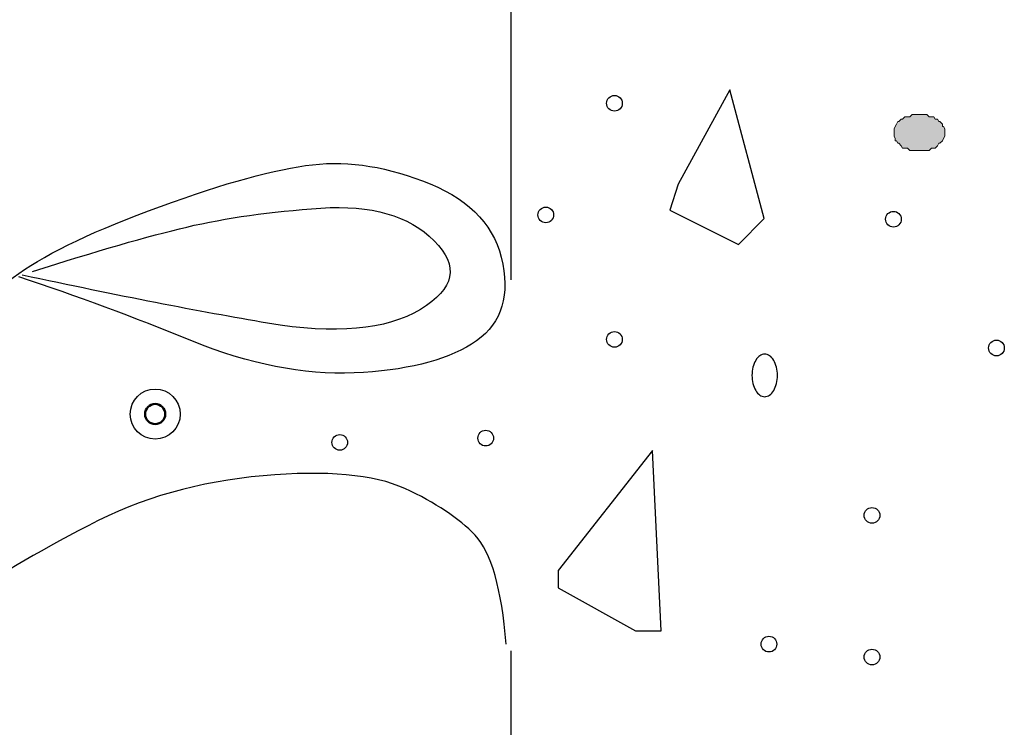
# Model space of a CAD drawing. Units: inches. Extents: x 79 to 533, y 0 to 793.
# Drawn here: x 306 to 373, y 206 to 254 of the extents above; entities that cross this region are included whole.
import ezdxf

# ---------------------------------------------------------------- set-up
doc = ezdxf.new("R2010")
doc.units = ezdxf.units.IN
doc.header["$MEASUREMENT"] = 0
doc.layers.add('Layer 1', color=7, linetype='Continuous')

# ---------------------------------------------------------------- blocks, each defined once
blk = doc.blocks.new('block 405')
at = {"layer": 'Layer 1', "color": 7, "lineweight": 25, "true_color": 0xffffff}
blk.add_open_spline([(269.458, 239.804), (269.772, 236.028), (270.478, 233.56), (271.575, 232.397), (271.575, 232.397), (271.575, 232.397), (271.575, 232.397), (272.672, 231.236), (274.268, 230.176), (276.362, 229.216), (276.362, 229.216), (276.362, 229.216), (276.362, 229.216), (278.456, 228.256), (281.67, 227.966), (286.003, 228.345), (286.003, 228.345), (286.003, 228.345), (286.003, 228.345), (290.337, 228.724), (294.307, 229.856), (297.912, 231.744), (297.912, 231.744), (297.912, 231.744), (297.912, 231.744), (301.518, 233.632), (304.34, 235.302), (306.377, 236.754), (306.377, 236.754), (306.377, 236.754), (306.377, 236.754), (308.416, 238.206), (311.63, 239.73), (316.019, 241.328), (316.019, 241.328), (316.019, 241.328), (316.019, 241.328), (320.408, 242.926), (323.857, 243.869), (326.366, 244.159), (326.366, 244.159), (326.366, 244.159), (326.366, 244.159), (328.874, 244.45), (331.539, 244.015), (334.361, 242.853), (334.361, 242.853), (334.361, 242.853), (334.361, 242.853), (337.183, 241.691), (338.829, 239.876), (339.299, 237.407), (339.299, 237.407), (339.299, 237.407), (339.299, 237.407), (339.77, 234.938), (339.064, 233.124), (337.183, 231.962), (337.183, 231.962), (337.183, 231.962), (337.183, 231.962), (335.302, 230.801), (332.637, 230.146), (329.188, 230.002), (329.188, 230.002), (329.188, 230.002), (329.188, 230.002), (325.738, 229.856), (322.055, 230.583), (318.136, 232.18), (318.136, 232.18), (318.136, 232.18), (318.136, 232.18), (314.216, 233.777), (310.297, 235.229), (306.377, 236.536)], degree=3, knots=[0, 0, 0, 0, 1, 1, 1, 2, 2, 2, 3, 3, 3, 4, 4, 4, 5, 5, 5, 6, 6, 6, 7, 7, 7, 8, 8, 8, 9, 9, 9, 10, 10, 10, 11, 11, 11, 12, 12, 12, 13, 13, 13, 14, 14, 14, 15, 15, 15, 16, 16, 16, 17, 17, 17, 18, 18, 18, 19, 19, 19, 20, 20, 20, 21, 21, 21, 22, 22, 22, 23, 23, 23, 24, 24, 24, 25, 25, 25, 25], dxfattribs=at)
blk = doc.blocks.new('block 406')
at = {"layer": 'Layer 1', "color": 7, "lineweight": 25, "true_color": 0xffffff}
blk.add_open_spline([(307.301, 236.887), (311.661, 238.288), (315.166, 239.301), (317.812, 239.923), (317.812, 239.923), (317.812, 239.923), (317.812, 239.923), (320.461, 240.546), (323.497, 240.975), (326.923, 241.208), (326.923, 241.208), (326.923, 241.208), (326.923, 241.208), (330.35, 241.441), (332.919, 240.702), (334.632, 238.989), (334.632, 238.989), (334.632, 238.989), (334.632, 238.989), (336.345, 237.275), (336.033, 235.719), (333.697, 234.317), (333.697, 234.317), (333.697, 234.317), (333.697, 234.317), (331.361, 232.915), (327.896, 232.604), (323.303, 233.383), (323.303, 233.383), (323.303, 233.383), (323.303, 233.383), (318.708, 234.161), (313.141, 235.251), (306.601, 236.653)], degree=3, knots=[0, 0, 0, 0, 1, 1, 1, 2, 2, 2, 3, 3, 3, 4, 4, 4, 5, 5, 5, 6, 6, 6, 7, 7, 7, 8, 8, 8, 9, 9, 9, 10, 10, 10, 11, 11, 11, 11], dxfattribs=at)
blk = doc.blocks.new('block 415')
at = {"layer": 'Layer 1', "color": 7, "lineweight": 25, "true_color": 0xffffff}
blk.add_lwpolyline([(339.868, 236.322), (339.868, 311.54)], dxfattribs=at)
blk = doc.blocks.new('block 450')
at = {"layer": 'Layer 1', "color": 7, "lineweight": 25, "true_color": 0xffffff}
blk.add_open_spline([(339.537, 211.544), (339.224, 215.319), (338.519, 217.788), (337.421, 218.95), (337.421, 218.95), (337.421, 218.95), (337.421, 218.95), (336.324, 220.111), (334.728, 221.172), (332.634, 222.132), (332.634, 222.132), (332.634, 222.132), (332.634, 222.132), (330.54, 223.092), (327.326, 223.382), (322.992, 223.003), (322.992, 223.003), (322.992, 223.003), (322.992, 223.003), (318.659, 222.624), (314.689, 221.491), (311.084, 219.604), (311.084, 219.604), (311.084, 219.604), (311.084, 219.604), (307.479, 217.716), (304.656, 216.046), (302.618, 214.594), (302.618, 214.594), (302.618, 214.594), (302.618, 214.594), (300.58, 213.142), (297.367, 211.617), (292.977, 210.02), (292.977, 210.02), (292.977, 210.02), (292.977, 210.02), (288.587, 208.422), (285.139, 207.479), (282.63, 207.188), (282.63, 207.188), (282.63, 207.188), (282.63, 207.188), (280.122, 206.897), (277.457, 207.333), (274.635, 208.495), (274.635, 208.495), (274.635, 208.495), (274.635, 208.495), (271.813, 209.656), (270.167, 211.472), (269.697, 213.94), (269.697, 213.94), (269.697, 213.94), (269.697, 213.94), (269.227, 216.409), (269.932, 218.224), (271.813, 219.386), (271.813, 219.386), (271.813, 219.386), (271.813, 219.386), (273.694, 220.547), (276.359, 221.201), (279.808, 221.346), (279.808, 221.346), (279.808, 221.346), (279.808, 221.346), (283.257, 221.491), (286.941, 220.765), (290.86, 219.168), (290.86, 219.168), (290.86, 219.168), (290.86, 219.168), (294.78, 217.57), (298.699, 216.118), (302.618, 214.812)], degree=3, knots=[0, 0, 0, 0, 1, 1, 1, 2, 2, 2, 3, 3, 3, 4, 4, 4, 5, 5, 5, 6, 6, 6, 7, 7, 7, 8, 8, 8, 9, 9, 9, 10, 10, 10, 11, 11, 11, 12, 12, 12, 13, 13, 13, 14, 14, 14, 15, 15, 15, 16, 16, 16, 17, 17, 17, 18, 18, 18, 19, 19, 19, 20, 20, 20, 21, 21, 21, 22, 22, 22, 23, 23, 23, 24, 24, 24, 25, 25, 25, 25], dxfattribs=at)
blk = doc.blocks.new('block 530')
at = {"layer": 'Layer 1', "color": 7, "lineweight": 25, "true_color": 0xffffff}
blk.add_lwpolyline([(339.868, 186.799), (339.868, 211.094)], dxfattribs=at)
blk = doc.blocks.new('block 667')
at = {"layer": 'Layer 1', "color": 7, "lineweight": 25, "true_color": 0xffffff}
blk.add_lwpolyline([(354.742, 249.253), (351.238, 242.829), (351.238, 242.829), (350.654, 241.077), (350.654, 241.077), (355.326, 238.741), (355.326, 238.741), (357.078, 240.493), (357.078, 240.493), (354.742, 249.253), (354.742, 249.253)], dxfattribs=at)
blk = doc.blocks.new('block 672')
at = {"layer": 'Layer 1', "color": 7, "lineweight": 25, "true_color": 0xffffff}
blk.add_lwpolyline([(349.486, 224.726), (343.062, 216.55), (343.062, 216.55), (343.062, 215.382), (343.062, 215.382), (348.318, 212.462), (348.318, 212.462), (350.07, 212.462), (350.07, 212.462), (349.486, 224.726), (349.486, 224.726)], dxfattribs=at)
blk = doc.blocks.new('block 674')
at = {"layer": 'Layer 1', "color": 7, "lineweight": 25, "true_color": 0xffffff}
blk.add_open_spline([(347.432, 232.278), (347.432, 232.573), (347.192, 232.812), (346.897, 232.812), (346.603, 232.812), (346.364, 232.573), (346.364, 232.278), (346.364, 232.278), (346.364, 232.278), (346.364, 232.278), (346.364, 232.278), (346.364, 232.278), (346.364, 232.278), (346.364, 231.983), (346.603, 231.744), (346.897, 231.744), (347.192, 231.744), (347.432, 231.983), (347.432, 232.278), (347.432, 232.278), (347.432, 232.278), (347.432, 232.278), (347.432, 232.278), (347.432, 232.278), (347.432, 232.278), (347.432, 232.278), (347.432, 232.278), (347.432, 232.278)], degree=3, knots=[0, 0, 0, 0, 1, 1, 1, 2, 2, 2, 3, 3, 3, 4, 4, 4, 5, 5, 5, 6, 6, 6, 7, 7, 7, 8, 8, 8, 9, 9, 9, 9], dxfattribs=at)
blk = doc.blocks.new('block 676')
at = {"layer": 'Layer 1', "color": 7, "lineweight": 25, "true_color": 0xffffff}
blk.add_open_spline([(347.432, 248.338), (347.432, 248.633), (347.192, 248.872), (346.897, 248.872), (346.603, 248.872), (346.364, 248.633), (346.364, 248.338), (346.364, 248.338), (346.364, 248.338), (346.364, 248.338), (346.364, 248.338), (346.364, 248.338), (346.364, 248.338), (346.364, 248.043), (346.603, 247.805), (346.897, 247.805), (347.192, 247.805), (347.432, 248.043), (347.432, 248.338), (347.432, 248.338), (347.432, 248.338), (347.432, 248.338), (347.432, 248.338), (347.432, 248.338), (347.432, 248.338), (347.432, 248.338), (347.432, 248.338), (347.432, 248.338)], degree=3, knots=[0, 0, 0, 0, 1, 1, 1, 2, 2, 2, 3, 3, 3, 4, 4, 4, 5, 5, 5, 6, 6, 6, 7, 7, 7, 8, 8, 8, 9, 9, 9, 9], dxfattribs=at)
blk = doc.blocks.new('block 677')
at = {"layer": 'Layer 1', "color": 7, "lineweight": 25, "true_color": 0xffffff}
blk.add_open_spline([(364.951, 220.307), (364.951, 220.602), (364.713, 220.841), (364.418, 220.841), (364.123, 220.841), (363.884, 220.602), (363.884, 220.307), (363.884, 220.307), (363.884, 220.307), (363.884, 220.307), (363.884, 220.307), (363.884, 220.307), (363.884, 220.307), (363.884, 220.012), (364.123, 219.772), (364.418, 219.772), (364.713, 219.772), (364.951, 220.012), (364.951, 220.307), (364.951, 220.307), (364.951, 220.307), (364.951, 220.307), (364.951, 220.307), (364.951, 220.307), (364.951, 220.307), (364.951, 220.307), (364.951, 220.307), (364.951, 220.307)], degree=3, knots=[0, 0, 0, 0, 1, 1, 1, 2, 2, 2, 3, 3, 3, 4, 4, 4, 5, 5, 5, 6, 6, 6, 7, 7, 7, 8, 8, 8, 9, 9, 9, 9], dxfattribs=at)
blk = doc.blocks.new('block 678')
at = {"layer": 'Layer 1', "color": 7, "lineweight": 25, "true_color": 0xffffff}
blk.add_open_spline([(328.744, 225.271), (328.744, 225.565), (328.505, 225.805), (328.21, 225.805), (327.915, 225.805), (327.676, 225.565), (327.676, 225.271), (327.676, 225.271), (327.676, 225.271), (327.676, 225.271), (327.676, 225.271), (327.676, 225.271), (327.676, 225.271), (327.676, 224.976), (327.915, 224.736), (328.21, 224.736), (328.505, 224.736), (328.744, 224.976), (328.744, 225.271), (328.744, 225.271), (328.744, 225.271), (328.744, 225.271), (328.744, 225.271), (328.744, 225.271), (328.744, 225.271), (328.744, 225.271), (328.744, 225.271), (328.744, 225.271)], degree=3, knots=[0, 0, 0, 0, 1, 1, 1, 2, 2, 2, 3, 3, 3, 4, 4, 4, 5, 5, 5, 6, 6, 6, 7, 7, 7, 8, 8, 8, 9, 9, 9, 9], dxfattribs=at)
blk = doc.blocks.new('block 680')
at = {"layer": 'Layer 1', "color": 7, "lineweight": 25, "true_color": 0xffffff}
blk.add_open_spline([(373.419, 231.694), (373.419, 231.989), (373.181, 232.229), (372.886, 232.229), (372.591, 232.229), (372.352, 231.989), (372.352, 231.694), (372.352, 231.694), (372.352, 231.694), (372.352, 231.694), (372.352, 231.694), (372.352, 231.694), (372.352, 231.694), (372.352, 231.399), (372.591, 231.16), (372.886, 231.16), (373.181, 231.16), (373.419, 231.399), (373.419, 231.694), (373.419, 231.694), (373.419, 231.694), (373.419, 231.694), (373.419, 231.694), (373.419, 231.694), (373.419, 231.694), (373.419, 231.694), (373.419, 231.694), (373.419, 231.694)], degree=3, knots=[0, 0, 0, 0, 1, 1, 1, 2, 2, 2, 3, 3, 3, 4, 4, 4, 5, 5, 5, 6, 6, 6, 7, 7, 7, 8, 8, 8, 9, 9, 9, 9], dxfattribs=at)
blk = doc.blocks.new('block 682')
at = {"layer": 'Layer 1', "color": 7, "lineweight": 25, "true_color": 0xffffff}
blk.add_open_spline([(338.672, 225.562), (338.672, 225.857), (338.433, 226.097), (338.138, 226.097), (337.843, 226.097), (337.604, 225.857), (337.604, 225.562), (337.604, 225.562), (337.604, 225.562), (337.604, 225.562), (337.604, 225.562), (337.604, 225.562), (337.604, 225.562), (337.604, 225.268), (337.843, 225.028), (338.138, 225.028), (338.433, 225.028), (338.672, 225.268), (338.672, 225.562), (338.672, 225.562), (338.672, 225.562), (338.672, 225.562), (338.672, 225.562), (338.672, 225.562), (338.672, 225.562), (338.672, 225.562), (338.672, 225.562), (338.672, 225.562)], degree=3, knots=[0, 0, 0, 0, 1, 1, 1, 2, 2, 2, 3, 3, 3, 4, 4, 4, 5, 5, 5, 6, 6, 6, 7, 7, 7, 8, 8, 8, 9, 9, 9, 9], dxfattribs=at)
blk = doc.blocks.new('block 683')
at = {"layer": 'Layer 1', "color": 7, "lineweight": 25, "true_color": 0xffffff}
blk.add_open_spline([(357.943, 211.547), (357.943, 211.842), (357.704, 212.08), (357.409, 212.08), (357.115, 212.08), (356.876, 211.842), (356.876, 211.547), (356.876, 211.547), (356.876, 211.547), (356.876, 211.547), (356.876, 211.547), (356.876, 211.547), (356.876, 211.547), (356.876, 211.252), (357.115, 211.013), (357.409, 211.013), (357.704, 211.013), (357.943, 211.252), (357.943, 211.547), (357.943, 211.547), (357.943, 211.547), (357.943, 211.547), (357.943, 211.547), (357.943, 211.547), (357.943, 211.547), (357.943, 211.547), (357.943, 211.547), (357.943, 211.547)], degree=3, knots=[0, 0, 0, 0, 1, 1, 1, 2, 2, 2, 3, 3, 3, 4, 4, 4, 5, 5, 5, 6, 6, 6, 7, 7, 7, 8, 8, 8, 9, 9, 9, 9], dxfattribs=at)
blk = doc.blocks.new('block 685')
at = {"layer": 'Layer 1', "color": 7, "lineweight": 25, "true_color": 0xffffff}
blk.add_open_spline([(364.951, 210.671), (364.951, 210.966), (364.713, 211.204), (364.418, 211.204), (364.123, 211.204), (363.884, 210.966), (363.884, 210.671), (363.884, 210.671), (363.884, 210.671), (363.884, 210.671), (363.884, 210.671), (363.884, 210.671), (363.884, 210.671), (363.884, 210.376), (364.123, 210.137), (364.418, 210.137), (364.713, 210.137), (364.951, 210.376), (364.951, 210.671), (364.951, 210.671), (364.951, 210.671), (364.951, 210.671), (364.951, 210.671), (364.951, 210.671), (364.951, 210.671), (364.951, 210.671), (364.951, 210.671), (364.951, 210.671)], degree=3, knots=[0, 0, 0, 0, 1, 1, 1, 2, 2, 2, 3, 3, 3, 4, 4, 4, 5, 5, 5, 6, 6, 6, 7, 7, 7, 8, 8, 8, 9, 9, 9, 9], dxfattribs=at)
blk = doc.blocks.new('block 698')
at = {"layer": 'Layer 1', "color": 7, "lineweight": 50, "true_color": 0xffffff}
blk.add_open_spline([(316.34, 227.2), (316.34, 227.578), (316.032, 227.886), (315.654, 227.886), (315.275, 227.886), (314.969, 227.578), (314.969, 227.2), (314.969, 227.2), (314.969, 227.2), (314.969, 227.2), (314.969, 227.2), (314.969, 227.2), (314.969, 227.2), (314.969, 226.821), (315.275, 226.515), (315.654, 226.515), (316.032, 226.515), (316.34, 226.821), (316.34, 227.2), (316.34, 227.2), (316.34, 227.2), (316.34, 227.2), (316.34, 227.2), (316.34, 227.2), (316.34, 227.2), (316.34, 227.2), (316.34, 227.2), (316.34, 227.2)], degree=3, knots=[0, 0, 0, 0, 1, 1, 1, 2, 2, 2, 3, 3, 3, 4, 4, 4, 5, 5, 5, 6, 6, 6, 7, 7, 7, 8, 8, 8, 9, 9, 9, 9], dxfattribs=at)
blk = doc.blocks.new('block 699')
at = {"layer": 'Layer 1', "color": 7, "lineweight": 25, "true_color": 0xffffff}
blk.add_open_spline([(317.356, 227.2), (317.356, 228.14), (316.594, 228.902), (315.654, 228.902), (314.714, 228.902), (313.952, 228.14), (313.952, 227.2), (313.952, 227.2), (313.952, 227.2), (313.952, 227.2), (313.952, 227.2), (313.952, 227.2), (313.952, 227.2), (313.952, 226.26), (314.714, 225.498), (315.654, 225.498), (316.594, 225.498), (317.356, 226.26), (317.356, 227.2), (317.356, 227.2), (317.356, 227.2), (317.356, 227.2), (317.356, 227.2), (317.356, 227.2), (317.356, 227.2), (317.356, 227.2), (317.356, 227.2), (317.356, 227.2)], degree=3, knots=[0, 0, 0, 0, 1, 1, 1, 2, 2, 2, 3, 3, 3, 4, 4, 4, 5, 5, 5, 6, 6, 6, 7, 7, 7, 8, 8, 8, 9, 9, 9, 9], dxfattribs=at)
blk = doc.blocks.new('block 700')
at = {"layer": 'Layer 1', "color": 7, "lineweight": 25, "true_color": 0xffffff}
blk.add_lwpolyline([(357.982, 229.828), (357.979, 229.97), (357.979, 229.97), (357.966, 230.11), (357.966, 230.11), (357.945, 230.249), (357.945, 230.249), (357.917, 230.383), (357.917, 230.383), (357.881, 230.511), (357.881, 230.511), (357.837, 230.633), (357.837, 230.633), (357.786, 230.747), (357.786, 230.747), (357.729, 230.853), (357.729, 230.853), (357.666, 230.948), (357.666, 230.948), (357.599, 231.033), (357.599, 231.033), (357.525, 231.105), (357.525, 231.105), (357.448, 231.167), (357.448, 231.167), (357.369, 231.215), (357.369, 231.215), (357.286, 231.249), (357.286, 231.249), (357.202, 231.27), (357.202, 231.27), (357.117, 231.277), (357.117, 231.277), (357.033, 231.27), (357.033, 231.27), (356.949, 231.249), (356.949, 231.249), (356.866, 231.215), (356.866, 231.215), (356.787, 231.167), (356.787, 231.167), (356.71, 231.105), (356.71, 231.105), (356.637, 231.033), (356.637, 231.033), (356.569, 230.948), (356.569, 230.948), (356.506, 230.853), (356.506, 230.853), (356.449, 230.747), (356.449, 230.747), (356.398, 230.633), (356.398, 230.633), (356.354, 230.511), (356.354, 230.511), (356.318, 230.383), (356.318, 230.383), (356.29, 230.249), (356.29, 230.249), (356.27, 230.11), (356.27, 230.11), (356.257, 229.97), (356.257, 229.97), (356.253, 229.828), (356.253, 229.828), (356.257, 229.686), (356.257, 229.686), (356.27, 229.545), (356.27, 229.545), (356.29, 229.407), (356.29, 229.407), (356.318, 229.273), (356.318, 229.273), (356.354, 229.145), (356.354, 229.145), (356.398, 229.023), (356.398, 229.023), (356.449, 228.909), (356.449, 228.909), (356.506, 228.804), (356.506, 228.804), (356.569, 228.708), (356.569, 228.708), (356.637, 228.623), (356.637, 228.623), (356.71, 228.55), (356.71, 228.55), (356.787, 228.489), (356.787, 228.489), (356.866, 228.441), (356.866, 228.441), (356.949, 228.407), (356.949, 228.407), (357.033, 228.386), (357.033, 228.386), (357.117, 228.379), (357.117, 228.379), (357.202, 228.386), (357.202, 228.386), (357.286, 228.407), (357.286, 228.407), (357.369, 228.441), (357.369, 228.441), (357.448, 228.489), (357.448, 228.489), (357.525, 228.55), (357.525, 228.55), (357.599, 228.623), (357.599, 228.623), (357.666, 228.708), (357.666, 228.708), (357.729, 228.804), (357.729, 228.804), (357.786, 228.909), (357.786, 228.909), (357.837, 229.023), (357.837, 229.023), (357.881, 229.145), (357.881, 229.145), (357.917, 229.273), (357.917, 229.273), (357.945, 229.407), (357.945, 229.407), (357.966, 229.545), (357.966, 229.545), (357.979, 229.686), (357.979, 229.686), (357.982, 229.828), (357.982, 229.828)], dxfattribs=at)
blk = doc.blocks.new('block 707')
at = {"layer": 'Layer 1', "color": 7, "lineweight": 25, "true_color": 0xffffff}
blk.add_open_spline([(342.76, 240.746), (342.76, 241.041), (342.521, 241.28), (342.226, 241.28), (341.931, 241.28), (341.692, 241.041), (341.692, 240.746), (341.692, 240.746), (341.692, 240.746), (341.692, 240.746), (341.692, 240.746), (341.692, 240.746), (341.692, 240.746), (341.692, 240.451), (341.931, 240.213), (342.226, 240.213), (342.521, 240.213), (342.76, 240.451), (342.76, 240.746), (342.76, 240.746), (342.76, 240.746), (342.76, 240.746), (342.76, 240.746), (342.76, 240.746), (342.76, 240.746), (342.76, 240.746), (342.76, 240.746), (342.76, 240.746)], degree=3, knots=[0, 0, 0, 0, 1, 1, 1, 2, 2, 2, 3, 3, 3, 4, 4, 4, 5, 5, 5, 6, 6, 6, 7, 7, 7, 8, 8, 8, 9, 9, 9, 9], dxfattribs=at)
blk = doc.blocks.new('block 711')
at = {"layer": 'Layer 1', "true_color": 0xffffff}
h = blk.add_hatch(color=7, dxfattribs=at)
edge = h.paths.add_edge_path()
edge.add_spline(control_points=[(369.369, 246.272), (369.369, 246.272), (369.369, 246.438), (369.369, 246.438), (369.369, 246.438), (369.369, 246.438), (369.369, 246.438), (369.369, 246.438), (369.369, 246.602), (369.369, 246.602), (369.369, 246.602), (369.369, 246.602), (369.369, 246.602), (369.369, 246.602), (369.287, 246.766), (369.287, 246.766), (369.287, 246.766), (369.287, 246.766), (369.287, 246.766), (369.287, 246.766), (369.205, 246.766), (369.205, 246.766), (369.205, 246.766), (369.205, 246.766), (369.205, 246.766), (369.205, 246.766), (369.205, 246.93), (369.205, 246.93), (369.205, 246.93), (369.205, 246.93), (369.205, 246.93), (369.205, 246.93), (369.041, 247.094), (369.041, 247.094), (369.041, 247.094), (369.041, 247.094), (369.041, 247.094), (369.041, 247.094), (368.959, 247.094), (368.959, 247.094), (368.959, 247.094), (368.959, 247.094), (368.959, 247.094), (368.959, 247.094), (368.877, 247.259), (368.877, 247.259), (368.877, 247.259), (368.877, 247.259), (368.877, 247.259), (368.877, 247.259), (368.712, 247.259), (368.712, 247.259), (368.712, 247.259), (368.712, 247.259), (368.712, 247.259), (368.712, 247.259), (368.63, 247.423), (368.63, 247.423), (368.63, 247.423), (368.63, 247.423), (368.63, 247.423), (368.63, 247.423), (368.466, 247.423), (368.466, 247.423), (368.466, 247.423), (368.466, 247.423), (368.466, 247.423), (368.466, 247.423), (368.302, 247.423), (368.302, 247.423), (368.302, 247.423), (368.302, 247.423), (368.302, 247.423), (368.302, 247.423), (368.138, 247.587), (368.138, 247.587), (368.138, 247.587), (368.138, 247.587), (368.138, 247.587), (368.138, 247.587), (367.974, 247.587), (367.974, 247.587), (367.974, 247.587), (367.974, 247.587), (367.974, 247.587), (367.974, 247.587), (367.809, 247.587), (367.809, 247.587), (367.809, 247.587), (367.809, 247.587), (367.809, 247.587), (367.809, 247.587), (367.645, 247.587), (367.645, 247.587), (367.645, 247.587), (367.645, 247.587), (367.645, 247.587), (367.645, 247.587), (367.48, 247.587), (367.48, 247.587), (367.48, 247.587), (367.48, 247.587), (367.48, 247.587), (367.48, 247.587), (367.316, 247.587), (367.316, 247.587), (367.316, 247.587), (367.316, 247.587), (367.316, 247.587), (367.316, 247.587), (367.152, 247.587), (367.152, 247.587), (367.152, 247.587), (367.152, 247.587), (367.152, 247.587), (367.152, 247.587), (366.987, 247.423), (366.987, 247.423), (366.987, 247.423), (366.987, 247.423), (366.987, 247.423), (366.987, 247.423), (366.823, 247.423), (366.823, 247.423), (366.823, 247.423), (366.823, 247.423), (366.823, 247.423), (366.823, 247.423), (366.659, 247.423), (366.659, 247.423), (366.659, 247.423), (366.659, 247.423), (366.659, 247.423), (366.659, 247.423), (366.495, 247.259), (366.495, 247.259), (366.495, 247.259), (366.495, 247.259), (366.495, 247.259), (366.495, 247.259), (366.413, 247.259), (366.413, 247.259), (366.413, 247.259), (366.413, 247.259), (366.413, 247.259), (366.413, 247.259), (366.249, 247.094), (366.249, 247.094), (366.249, 247.094), (366.249, 247.094), (366.249, 247.094), (366.249, 247.094), (366.166, 247.094), (366.166, 247.094), (366.166, 247.094), (366.166, 247.094), (366.166, 247.094), (366.166, 247.094), (366.084, 246.93), (366.084, 246.93), (366.084, 246.93), (366.084, 246.93), (366.084, 246.93), (366.084, 246.93), (366.002, 246.766), (366.002, 246.766), (366.002, 246.766), (366.002, 246.766), (366.002, 246.766), (366.002, 246.766), (366.002, 246.766), (366.002, 246.766), (366.002, 246.766), (366.002, 246.766), (366.002, 246.766), (366.002, 246.766), (365.92, 246.602), (365.92, 246.602), (365.92, 246.602), (365.92, 246.602), (365.92, 246.602), (365.92, 246.602), (365.92, 246.438), (365.92, 246.438), (365.92, 246.438), (365.92, 246.438), (365.92, 246.438), (365.92, 246.438), (365.92, 246.272), (365.92, 246.272), (365.92, 246.272), (365.92, 246.272), (365.92, 246.272), (365.92, 246.272), (365.92, 246.272), (365.92, 246.272), (365.92, 246.272), (365.92, 246.272), (365.92, 246.272), (365.92, 246.272), (365.92, 246.108), (365.92, 246.108), (365.92, 246.108), (365.92, 246.108), (365.92, 246.108), (365.92, 246.108), (366.002, 245.944), (366.002, 245.944), (366.002, 245.944), (366.002, 245.944), (366.002, 245.944), (366.002, 245.944), (366.002, 245.78), (366.002, 245.78), (366.002, 245.78), (366.002, 245.78), (366.002, 245.78), (366.002, 245.78), (366.084, 245.78), (366.084, 245.78), (366.084, 245.78), (366.084, 245.78), (366.084, 245.78), (366.084, 245.78), (366.166, 245.616), (366.166, 245.616), (366.166, 245.616), (366.166, 245.616), (366.166, 245.616), (366.166, 245.616), (366.249, 245.616), (366.249, 245.616), (366.249, 245.616), (366.249, 245.616), (366.249, 245.616), (366.249, 245.616), (366.413, 245.451), (366.413, 245.451), (366.413, 245.451), (366.413, 245.451), (366.413, 245.451), (366.413, 245.451), (366.495, 245.287), (366.495, 245.287), (366.495, 245.287), (366.495, 245.287), (366.495, 245.287), (366.495, 245.287), (366.659, 245.287), (366.659, 245.287), (366.659, 245.287), (366.659, 245.287), (366.659, 245.287), (366.659, 245.287), (366.823, 245.287), (366.823, 245.287), (366.823, 245.287), (366.823, 245.287), (366.823, 245.287), (366.823, 245.287), (366.987, 245.123), (366.987, 245.123), (366.987, 245.123), (366.987, 245.123), (366.987, 245.123), (366.987, 245.123), (367.152, 245.123), (367.152, 245.123), (367.152, 245.123), (367.152, 245.123), (367.152, 245.123), (367.152, 245.123), (367.316, 245.123), (367.316, 245.123), (367.316, 245.123), (367.316, 245.123), (367.316, 245.123), (367.316, 245.123), (367.48, 245.123), (367.48, 245.123), (367.48, 245.123), (367.48, 245.123), (367.48, 245.123), (367.48, 245.123), (367.645, 245.123), (367.645, 245.123), (367.645, 245.123), (367.645, 245.123), (367.645, 245.123), (367.645, 245.123), (367.809, 245.123), (367.809, 245.123), (367.809, 245.123), (367.809, 245.123), (367.809, 245.123), (367.809, 245.123), (367.974, 245.123), (367.974, 245.123), (367.974, 245.123), (367.974, 245.123), (367.974, 245.123), (367.974, 245.123), (368.138, 245.123), (368.138, 245.123), (368.138, 245.123), (368.138, 245.123), (368.138, 245.123), (368.138, 245.123), (368.302, 245.123), (368.302, 245.123), (368.302, 245.123), (368.302, 245.123), (368.302, 245.123), (368.302, 245.123), (368.466, 245.287), (368.466, 245.287), (368.466, 245.287), (368.466, 245.287), (368.466, 245.287), (368.466, 245.287), (368.63, 245.287), (368.63, 245.287), (368.63, 245.287), (368.63, 245.287), (368.63, 245.287), (368.63, 245.287), (368.712, 245.287), (368.712, 245.287), (368.712, 245.287), (368.712, 245.287), (368.712, 245.287), (368.712, 245.287), (368.877, 245.451), (368.877, 245.451), (368.877, 245.451), (368.877, 245.451), (368.877, 245.451), (368.877, 245.451), (368.959, 245.616), (368.959, 245.616), (368.959, 245.616), (368.959, 245.616), (368.959, 245.616), (368.959, 245.616), (369.041, 245.616), (369.041, 245.616), (369.041, 245.616), (369.041, 245.616), (369.041, 245.616), (369.041, 245.616), (369.205, 245.78), (369.205, 245.78), (369.205, 245.78), (369.205, 245.78), (369.205, 245.78), (369.205, 245.78), (369.205, 245.78), (369.205, 245.78), (369.205, 245.78), (369.205, 245.78), (369.205, 245.78), (369.205, 245.78), (369.287, 245.944), (369.287, 245.944), (369.287, 245.944), (369.287, 245.944), (369.287, 245.944), (369.287, 245.944), (369.369, 246.108), (369.369, 246.108), (369.369, 246.108), (369.369, 246.108), (369.369, 246.108), (369.369, 246.108), (369.369, 246.272), (369.369, 246.272), (369.369, 246.272), (369.369, 246.272), (369.369, 246.272), (369.369, 246.272), (369.369, 246.272), (369.369, 246.272), (369.369, 246.272), (369.369, 246.272), (369.369, 246.272)], knot_values=[0, 0, 0, 0, 1, 1, 1, 2, 2, 2, 3, 3, 3, 4, 4, 4, 5, 5, 5, 6, 6, 6, 7, 7, 7, 8, 8, 8, 9, 9, 9, 10, 10, 10, 11, 11, 11, 12, 12, 12, 13, 13, 13, 14, 14, 14, 15, 15, 15, 16, 16, 16, 17, 17, 17, 18, 18, 18, 19, 19, 19, 20, 20, 20, 21, 21, 21, 22, 22, 22, 23, 23, 23, 24, 24, 24, 25, 25, 25, 26, 26, 26, 27, 27, 27, 28, 28, 28, 29, 29, 29, 30, 30, 30, 31, 31, 31, 32, 32, 32, 33, 33, 33, 34, 34, 34, 35, 35, 35, 36, 36, 36, 37, 37, 37, 38, 38, 38, 39, 39, 39, 40, 40, 40, 41, 41, 41, 42, 42, 42, 43, 43, 43, 44, 44, 44, 45, 45, 45, 46, 46, 46, 47, 47, 47, 48, 48, 48, 49, 49, 49, 50, 50, 50, 51, 51, 51, 52, 52, 52, 53, 53, 53, 54, 54, 54, 55, 55, 55, 56, 56, 56, 57, 57, 57, 58, 58, 58, 59, 59, 59, 60, 60, 60, 61, 61, 61, 62, 62, 62, 63, 63, 63, 64, 64, 64, 65, 65, 65, 66, 66, 66, 67, 67, 67, 68, 68, 68, 69, 69, 69, 70, 70, 70, 71, 71, 71, 72, 72, 72, 73, 73, 73, 74, 74, 74, 75, 75, 75, 76, 76, 76, 77, 77, 77, 78, 78, 78, 79, 79, 79, 80, 80, 80, 81, 81, 81, 82, 82, 82, 83, 83, 83, 84, 84, 84, 85, 85, 85, 86, 86, 86, 87, 87, 87, 88, 88, 88, 89, 89, 89, 90, 90, 90, 91, 91, 91, 92, 92, 92, 93, 93, 93, 94, 94, 94, 95, 95, 95, 96, 96, 96, 97, 97, 97, 98, 98, 98, 99, 99, 99, 100, 100, 100, 101, 101, 101, 102, 102, 102, 103, 103, 103, 104, 104, 104, 105, 105, 105, 106, 106, 106, 107, 107, 107, 108, 108, 108, 109, 109, 109, 110, 110, 110, 111, 111, 111, 112, 112, 112, 113, 113, 113, 114, 114, 114, 115, 115, 115, 116, 116, 116, 117, 117, 117, 118, 118, 118, 119, 119, 119, 120, 120, 120, 121, 121, 121, 122, 122, 122, 123, 123, 123, 124, 124, 124, 125, 125, 125, 126, 126, 126, 127, 127, 127, 128, 128, 128, 128], degree=3, periodic=1)
at = {"layer": 'Layer 1', "lineweight": 0}
blk.add_open_spline([(369.369, 246.272), (369.369, 246.272), (369.369, 246.438), (369.369, 246.438), (369.369, 246.438), (369.369, 246.438), (369.369, 246.438), (369.369, 246.438), (369.369, 246.602), (369.369, 246.602), (369.369, 246.602), (369.369, 246.602), (369.369, 246.602), (369.369, 246.602), (369.287, 246.766), (369.287, 246.766), (369.287, 246.766), (369.287, 246.766), (369.287, 246.766), (369.287, 246.766), (369.205, 246.766), (369.205, 246.766), (369.205, 246.766), (369.205, 246.766), (369.205, 246.766), (369.205, 246.766), (369.205, 246.93), (369.205, 246.93), (369.205, 246.93), (369.205, 246.93), (369.205, 246.93), (369.205, 246.93), (369.041, 247.094), (369.041, 247.094), (369.041, 247.094), (369.041, 247.094), (369.041, 247.094), (369.041, 247.094), (368.959, 247.094), (368.959, 247.094), (368.959, 247.094), (368.959, 247.094), (368.959, 247.094), (368.959, 247.094), (368.877, 247.259), (368.877, 247.259), (368.877, 247.259), (368.877, 247.259), (368.877, 247.259), (368.877, 247.259), (368.712, 247.259), (368.712, 247.259), (368.712, 247.259), (368.712, 247.259), (368.712, 247.259), (368.712, 247.259), (368.63, 247.423), (368.63, 247.423), (368.63, 247.423), (368.63, 247.423), (368.63, 247.423), (368.63, 247.423), (368.466, 247.423), (368.466, 247.423), (368.466, 247.423), (368.466, 247.423), (368.466, 247.423), (368.466, 247.423), (368.302, 247.423), (368.302, 247.423), (368.302, 247.423), (368.302, 247.423), (368.302, 247.423), (368.302, 247.423), (368.138, 247.587), (368.138, 247.587), (368.138, 247.587), (368.138, 247.587), (368.138, 247.587), (368.138, 247.587), (367.974, 247.587), (367.974, 247.587), (367.974, 247.587), (367.974, 247.587), (367.974, 247.587), (367.974, 247.587), (367.809, 247.587), (367.809, 247.587), (367.809, 247.587), (367.809, 247.587), (367.809, 247.587), (367.809, 247.587), (367.645, 247.587), (367.645, 247.587), (367.645, 247.587), (367.645, 247.587), (367.645, 247.587), (367.645, 247.587), (367.48, 247.587), (367.48, 247.587), (367.48, 247.587), (367.48, 247.587), (367.48, 247.587), (367.48, 247.587), (367.316, 247.587), (367.316, 247.587), (367.316, 247.587), (367.316, 247.587), (367.316, 247.587), (367.316, 247.587), (367.152, 247.587), (367.152, 247.587), (367.152, 247.587), (367.152, 247.587), (367.152, 247.587), (367.152, 247.587), (366.987, 247.423), (366.987, 247.423), (366.987, 247.423), (366.987, 247.423), (366.987, 247.423), (366.987, 247.423), (366.823, 247.423), (366.823, 247.423), (366.823, 247.423), (366.823, 247.423), (366.823, 247.423), (366.823, 247.423), (366.659, 247.423), (366.659, 247.423), (366.659, 247.423), (366.659, 247.423), (366.659, 247.423), (366.659, 247.423), (366.495, 247.259), (366.495, 247.259), (366.495, 247.259), (366.495, 247.259), (366.495, 247.259), (366.495, 247.259), (366.413, 247.259), (366.413, 247.259), (366.413, 247.259), (366.413, 247.259), (366.413, 247.259), (366.413, 247.259), (366.249, 247.094), (366.249, 247.094), (366.249, 247.094), (366.249, 247.094), (366.249, 247.094), (366.249, 247.094), (366.166, 247.094), (366.166, 247.094), (366.166, 247.094), (366.166, 247.094), (366.166, 247.094), (366.166, 247.094), (366.084, 246.93), (366.084, 246.93), (366.084, 246.93), (366.084, 246.93), (366.084, 246.93), (366.084, 246.93), (366.002, 246.766), (366.002, 246.766), (366.002, 246.766), (366.002, 246.766), (366.002, 246.766), (366.002, 246.766), (366.002, 246.766), (366.002, 246.766), (366.002, 246.766), (366.002, 246.766), (366.002, 246.766), (366.002, 246.766), (365.92, 246.602), (365.92, 246.602), (365.92, 246.602), (365.92, 246.602), (365.92, 246.602), (365.92, 246.602), (365.92, 246.438), (365.92, 246.438), (365.92, 246.438), (365.92, 246.438), (365.92, 246.438), (365.92, 246.438), (365.92, 246.272), (365.92, 246.272), (365.92, 246.272), (365.92, 246.272), (365.92, 246.272), (365.92, 246.272), (365.92, 246.272), (365.92, 246.272), (365.92, 246.272), (365.92, 246.272), (365.92, 246.272), (365.92, 246.272), (365.92, 246.108), (365.92, 246.108), (365.92, 246.108), (365.92, 246.108), (365.92, 246.108), (365.92, 246.108), (366.002, 245.944), (366.002, 245.944), (366.002, 245.944), (366.002, 245.944), (366.002, 245.944), (366.002, 245.944), (366.002, 245.78), (366.002, 245.78), (366.002, 245.78), (366.002, 245.78), (366.002, 245.78), (366.002, 245.78), (366.084, 245.78), (366.084, 245.78), (366.084, 245.78), (366.084, 245.78), (366.084, 245.78), (366.084, 245.78), (366.166, 245.616), (366.166, 245.616), (366.166, 245.616), (366.166, 245.616), (366.166, 245.616), (366.166, 245.616), (366.249, 245.616), (366.249, 245.616), (366.249, 245.616), (366.249, 245.616), (366.249, 245.616), (366.249, 245.616), (366.413, 245.451), (366.413, 245.451), (366.413, 245.451), (366.413, 245.451), (366.413, 245.451), (366.413, 245.451), (366.495, 245.287), (366.495, 245.287), (366.495, 245.287), (366.495, 245.287), (366.495, 245.287), (366.495, 245.287), (366.659, 245.287), (366.659, 245.287), (366.659, 245.287), (366.659, 245.287), (366.659, 245.287), (366.659, 245.287), (366.823, 245.287), (366.823, 245.287), (366.823, 245.287), (366.823, 245.287), (366.823, 245.287), (366.823, 245.287), (366.987, 245.123), (366.987, 245.123), (366.987, 245.123), (366.987, 245.123), (366.987, 245.123), (366.987, 245.123), (367.152, 245.123), (367.152, 245.123), (367.152, 245.123), (367.152, 245.123), (367.152, 245.123), (367.152, 245.123), (367.316, 245.123), (367.316, 245.123), (367.316, 245.123), (367.316, 245.123), (367.316, 245.123), (367.316, 245.123), (367.48, 245.123), (367.48, 245.123), (367.48, 245.123), (367.48, 245.123), (367.48, 245.123), (367.48, 245.123), (367.645, 245.123), (367.645, 245.123), (367.645, 245.123), (367.645, 245.123), (367.645, 245.123), (367.645, 245.123), (367.809, 245.123), (367.809, 245.123), (367.809, 245.123), (367.809, 245.123), (367.809, 245.123), (367.809, 245.123), (367.974, 245.123), (367.974, 245.123), (367.974, 245.123), (367.974, 245.123), (367.974, 245.123), (367.974, 245.123), (368.138, 245.123), (368.138, 245.123), (368.138, 245.123), (368.138, 245.123), (368.138, 245.123), (368.138, 245.123), (368.302, 245.123), (368.302, 245.123), (368.302, 245.123), (368.302, 245.123), (368.302, 245.123), (368.302, 245.123), (368.466, 245.287), (368.466, 245.287), (368.466, 245.287), (368.466, 245.287), (368.466, 245.287), (368.466, 245.287), (368.63, 245.287), (368.63, 245.287), (368.63, 245.287), (368.63, 245.287), (368.63, 245.287), (368.63, 245.287), (368.712, 245.287), (368.712, 245.287), (368.712, 245.287), (368.712, 245.287), (368.712, 245.287), (368.712, 245.287), (368.877, 245.451), (368.877, 245.451), (368.877, 245.451), (368.877, 245.451), (368.877, 245.451), (368.877, 245.451), (368.959, 245.616), (368.959, 245.616), (368.959, 245.616), (368.959, 245.616), (368.959, 245.616), (368.959, 245.616), (369.041, 245.616), (369.041, 245.616), (369.041, 245.616), (369.041, 245.616), (369.041, 245.616), (369.041, 245.616), (369.205, 245.78), (369.205, 245.78), (369.205, 245.78), (369.205, 245.78), (369.205, 245.78), (369.205, 245.78), (369.205, 245.78), (369.205, 245.78), (369.205, 245.78), (369.205, 245.78), (369.205, 245.78), (369.205, 245.78), (369.287, 245.944), (369.287, 245.944), (369.287, 245.944), (369.287, 245.944), (369.287, 245.944), (369.287, 245.944), (369.369, 246.108), (369.369, 246.108), (369.369, 246.108), (369.369, 246.108), (369.369, 246.108), (369.369, 246.108), (369.369, 246.272), (369.369, 246.272), (369.369, 246.272), (369.369, 246.272), (369.369, 246.272), (369.369, 246.272), (369.369, 246.272), (369.369, 246.272), (369.369, 246.272), (369.369, 246.272), (369.369, 246.272)], degree=3, knots=[0, 0, 0, 0, 1, 1, 1, 2, 2, 2, 3, 3, 3, 4, 4, 4, 5, 5, 5, 6, 6, 6, 7, 7, 7, 8, 8, 8, 9, 9, 9, 10, 10, 10, 11, 11, 11, 12, 12, 12, 13, 13, 13, 14, 14, 14, 15, 15, 15, 16, 16, 16, 17, 17, 17, 18, 18, 18, 19, 19, 19, 20, 20, 20, 21, 21, 21, 22, 22, 22, 23, 23, 23, 24, 24, 24, 25, 25, 25, 26, 26, 26, 27, 27, 27, 28, 28, 28, 29, 29, 29, 30, 30, 30, 31, 31, 31, 32, 32, 32, 33, 33, 33, 34, 34, 34, 35, 35, 35, 36, 36, 36, 37, 37, 37, 38, 38, 38, 39, 39, 39, 40, 40, 40, 41, 41, 41, 42, 42, 42, 43, 43, 43, 44, 44, 44, 45, 45, 45, 46, 46, 46, 47, 47, 47, 48, 48, 48, 49, 49, 49, 50, 50, 50, 51, 51, 51, 52, 52, 52, 53, 53, 53, 54, 54, 54, 55, 55, 55, 56, 56, 56, 57, 57, 57, 58, 58, 58, 59, 59, 59, 60, 60, 60, 61, 61, 61, 62, 62, 62, 63, 63, 63, 64, 64, 64, 65, 65, 65, 66, 66, 66, 67, 67, 67, 68, 68, 68, 69, 69, 69, 70, 70, 70, 71, 71, 71, 72, 72, 72, 73, 73, 73, 74, 74, 74, 75, 75, 75, 76, 76, 76, 77, 77, 77, 78, 78, 78, 79, 79, 79, 80, 80, 80, 81, 81, 81, 82, 82, 82, 83, 83, 83, 84, 84, 84, 85, 85, 85, 86, 86, 86, 87, 87, 87, 88, 88, 88, 89, 89, 89, 90, 90, 90, 91, 91, 91, 92, 92, 92, 93, 93, 93, 94, 94, 94, 95, 95, 95, 96, 96, 96, 97, 97, 97, 98, 98, 98, 99, 99, 99, 100, 100, 100, 101, 101, 101, 102, 102, 102, 103, 103, 103, 104, 104, 104, 105, 105, 105, 106, 106, 106, 107, 107, 107, 108, 108, 108, 109, 109, 109, 110, 110, 110, 111, 111, 111, 112, 112, 112, 113, 113, 113, 114, 114, 114, 115, 115, 115, 116, 116, 116, 117, 117, 117, 118, 118, 118, 119, 119, 119, 120, 120, 120, 121, 121, 121, 122, 122, 122, 123, 123, 123, 124, 124, 124, 125, 125, 125, 126, 126, 126, 127, 127, 127, 128, 128, 128, 128], dxfattribs=at)
blk = doc.blocks.new('block 713')
at = {"layer": 'Layer 1', "color": 7, "lineweight": 25, "true_color": 0xffffff}
blk.add_open_spline([(366.411, 240.454), (366.411, 240.749), (366.172, 240.988), (365.878, 240.988), (365.583, 240.988), (365.344, 240.749), (365.344, 240.454), (365.344, 240.454), (365.344, 240.454), (365.344, 240.454), (365.344, 240.454), (365.344, 240.454), (365.344, 240.454), (365.344, 240.159), (365.583, 239.921), (365.878, 239.921), (366.172, 239.921), (366.411, 240.159), (366.411, 240.454), (366.411, 240.454), (366.411, 240.454), (366.411, 240.454), (366.411, 240.454), (366.411, 240.454), (366.411, 240.454), (366.411, 240.454), (366.411, 240.454), (366.411, 240.454)], degree=3, knots=[0, 0, 0, 0, 1, 1, 1, 2, 2, 2, 3, 3, 3, 4, 4, 4, 5, 5, 5, 6, 6, 6, 7, 7, 7, 8, 8, 8, 9, 9, 9, 9], dxfattribs=at)
blk = doc.blocks.new('block 2')
at = {"layer": 'Layer 1'}
for name in ['block 415', 'block 667', 'block 676', 'block 711', 'block 405', 'block 406', 'block 707', 'block 713', 'block 674', 'block 680', 'block 700', 'block 699', 'block 698', 'block 678', 'block 682', 'block 672', 'block 450', 'block 677', 'block 683', 'block 530', 'block 685']:
    blk.add_blockref(name, (0, 0), dxfattribs=at)

msp = doc.modelspace()

# ---------------------------------------------------------------- block references
at = {"layer": 'Layer 1'}
msp.add_blockref('block 2', (0, 0), dxfattribs=at)

doc.saveas('drawing.dxf')
